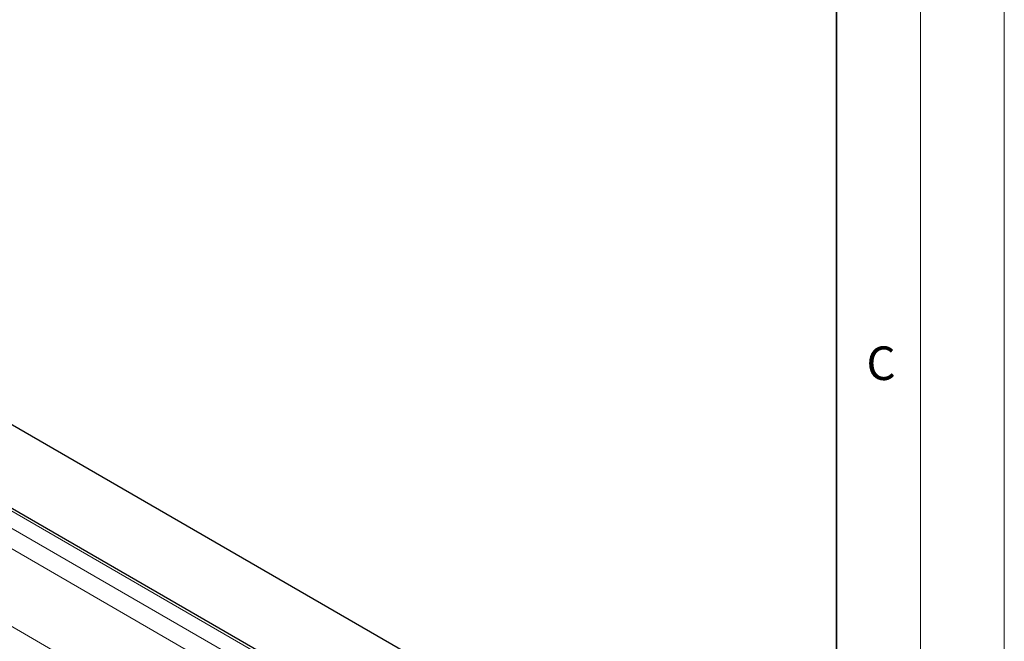
# Model space of a CAD drawing. Units: millimetres. Extents: x 0 to 420, y 0 to 297.
# Drawn here: x 361 to 420, y 157 to 194 of the extents above; entities that cross this region are included whole.
import ezdxf

# ---------------------------------------------------------------- set-up
doc = ezdxf.new("R2010")
doc.units = ezdxf.units.MM
doc.styles.add('SLDTEXTSTYLE0', font='TXT', dxfattribs={"width": 0.605})

msp = doc.modelspace()

# ---------------------------------------------------------------- linework, layer by layer
at = {"color": 7, "linetype": 'Continuous', "lineweight": 18}
for p, q in [((420, 0), (420, 297)), ((415, 292), (415, 5))]:
    msp.add_line(p, q, dxfattribs=at)
at = {"color": 7, "linetype": 'Continuous', "lineweight": 35}
msp.add_line((410, 5), (410, 287), dxfattribs=at)
at = {"color": 7, "linetype": 'Continuous', "lineweight": 25}
for p, q in [((319.0175, 194.2026), (399.1562, 147.9394)), ((387.9192, 149.4252), (318.2622, 189.6374))]:
    msp.add_line(p, q, dxfattribs=at)
at = {"color": 8, "linetype": 'Continuous', "lineweight": 18}
for p, q in [((387.6657, 149.4025), (318.0157, 189.6106)), ((319.5478, 187.7056), (384.3659, 150.2869)), ((319.0175, 186.7871), (383.8356, 149.3684)), ((320.7852, 181.1395), (380.8111, 146.4873))]:
    msp.add_line(p, q, dxfattribs=at)

# ---------------------------------------------------------------- texts
at = {"color": 7, "linetype": 'Continuous', "lineweight": 18, "insert": (412.6491, 174.728), "char_height": 2, "attachment_point": 2, "style": 'SLDTEXTSTYLE0'}
msp.add_mtext('C', dxfattribs=at)

doc.saveas('drawing.dxf')
